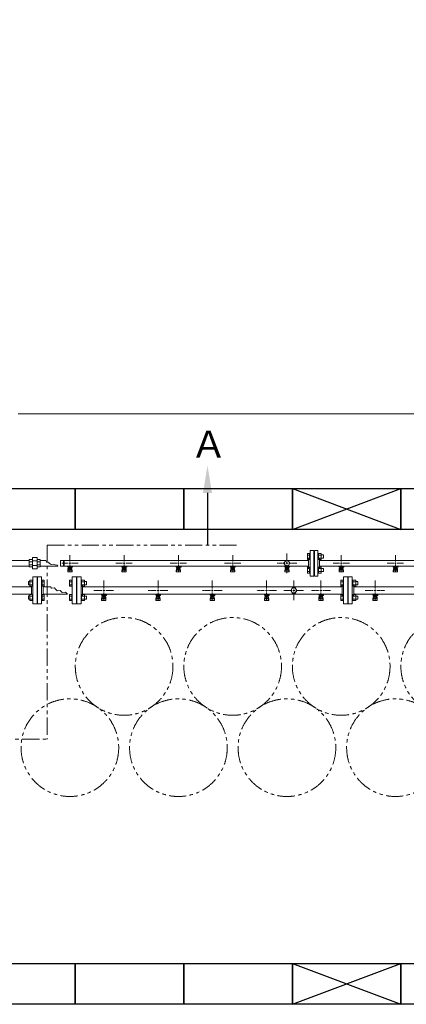
# Model space of a CAD drawing. Units: millimetres. Extents: x 3687 to 15756, y 3107 to 10075.
# Drawn here: x 6264 to 7689, y 6447 to 10075 of the extents above; entities that cross this region are included whole.
import ezdxf

# ---------------------------------------------------------------- set-up
doc = ezdxf.new("R2010")
doc.units = ezdxf.units.MM
for name, pattern in [('CENTER2', [1.125, 0.75, -0.125, 0.125, -0.125]), ('PHANTOM', [63.5, 31.75, -6.35, 6.35, -6.35, 6.35, -6.35]), ('実線', [0])]:
    doc.linetypes.add(name, pattern=pattern)
for name, color, linetype in [('0-2', 7, 'Continuous'), ('2', 7, 'Continuous'), ('CSLAYER17', 7, 'Continuous'), ('ガス管', 7, 'Continuous')]:
    doc.layers.add(name, color=color, linetype=linetype)
doc.layers.add('図面枠', color=7, linetype='Continuous', lineweight=50)
doc.styles.get("Standard").update_dxf_attribs({"font": 'simplex.shx', "bigfont": 'bigfont.shx'})
doc.styles.add('ｽﾀｲﾙ2', font='txt')

msp = doc.modelspace()

# ---------------------------------------------------------------- linework, layer by layer
at = {"color": 7, "linetype": '実線', "lineweight": 9, "ltscale": 0.001}
msp.add_line((6259, 8622.3), (11479, 8622.3), dxfattribs=at)
at = {"color": 1, "linetype": 'PHANTOM', "lineweight": 13, "ltscale": 2}
for p, q in [((6365.5, 8138.8), (6365.5, 7424.6)), ((6365.5, 8138.8), (7062.6, 8138.8)), ((5638, 7424.6), (6365.5, 7424.6))]:
    msp.add_line(p, q, dxfattribs=at)
at = {"color": 3, "lineweight": 9}
for p, q in [((6449, 8078.1), (6449, 8102.2)), ((6649, 8078.1), (6649, 8102.2)), ((6849, 8078.1), (6849, 8102.2)), ((7049, 8078.1), (7049, 8102.2)), ((7335, 8119.6), (7335, 8024.6)), ((7335, 8119.6), (7348, 8119.6)), ((7348, 8119.6), (7348, 8024.6)), ((7349, 8097.1), (7348, 8097.1)), ((7349, 8097.1), (7349, 8047.1)), ((7349, 8097.1), (7349, 8047.1)), ((7349, 8097.1), (7350, 8097.1)), ((7350, 8119.6), (7350, 8024.6)), ((7363, 8119.6), (7350, 8119.6)), ((7363, 8119.6), (7363, 8024.6)), ((7449, 8078.1), (7449, 8102.2)), ((7649, 8078.1), (7649, 8102.2)), ((6360.6, 8082.9), (6363.9, 8074.4)), ((6363.9, 8074.4), (6369.7, 8076.3)), ((6369.7, 8076.3), (6372.9, 8072.1)), ((6372.9, 8072.1), (6380.3, 8067.7)), ((6380.3, 8067.7), (6387.4, 8068.3)), ((6387.4, 8068.3), (6394.7, 8066.1)), ((6394.7, 8066.1), (6402.9, 8064.9)), ((6402.9, 8064.9), (6404.4, 8061.2)), ((6414, 8063.2), (6414, 8080.9)), ((7329, 8082.9), (6416, 8082.9)), ((7329, 8061.2), (6416, 8061.2)), ((6418.9, 8072.1), (6443, 8072.1)), ((6425.7, 8061.2), (6425.7, 8082.9)), ((6428, 8061.2), (6428, 8082.9)), ((6439.5, 8060.1), (6439.5, 8061.2)), ((6442, 8060.1), (6439.5, 8060.1)), ((6442, 8059.1), (6441, 8059.1)), ((6441, 8057.5), (6441, 8059.1)), ((6458.6, 8057.5), (6441, 8057.5)), ((6442, 8057.5), (6442, 8061.2)), ((6442.1, 8061.2), (6455.9, 8061.2)), ((6443.5, 8049.2), (6443.5, 8057.5)), ((6444.4, 8053.3), (6444.4, 8057.5)), ((6453.6, 8056.5), (6444.4, 8056.5)), ((6446.7, 8053.3), (6446.7, 8056.5)), ((6447, 8061.2), (6447, 8057.5)), ((6447, 8061.1), (6447.8, 8060.6)), ((6458.5, 8060.1), (6447, 8060.1)), ((6458.6, 8059.1), (6447, 8059.1)), ((6449, 8041.9), (6449, 8066.1)), ((6450.2, 8060.6), (6451.2, 8061.2)), ((6451.3, 8053.3), (6451.3, 8056.5)), ((6453.6, 8053.3), (6453.6, 8057.5)), ((6454.5, 8049.2), (6454.5, 8057.5)), ((6454.8, 8059.1), (6454.8, 8060.1)), ((6455, 8072.1), (6479.1, 8072.1)), ((6455, 8060.1), (6455, 8061.2)), ((6455, 8059.1), (6455, 8057.5)), ((6458.5, 8060.1), (6458.5, 8061.2)), ((6458.6, 8059.1), (6458.6, 8057.5)), ((6618.9, 8072.1), (6643, 8072.1)), ((6639.5, 8060.1), (6639.5, 8061.2)), ((6642, 8060.1), (6639.5, 8060.1)), ((6642, 8059.1), (6641, 8059.1)), ((6641, 8057.5), (6641, 8059.1)), ((6658.6, 8057.5), (6641, 8057.5)), ((6642, 8057.5), (6642, 8061.2)), ((6642.1, 8061.2), (6655.9, 8061.2)), ((6643.5, 8049.2), (6643.5, 8057.5)), ((6644.4, 8053.3), (6644.4, 8057.5)), ((6653.6, 8056.5), (6644.4, 8056.5)), ((6646.7, 8053.3), (6646.7, 8056.5)), ((6647, 8061.2), (6647, 8057.5)), ((6647, 8061.1), (6647.8, 8060.6)), ((6658.5, 8060.1), (6647, 8060.1)), ((6658.6, 8059.1), (6647, 8059.1)), ((6649, 8041.9), (6649, 8066.1)), ((6650.2, 8060.6), (6651.2, 8061.2)), ((6651.3, 8053.3), (6651.3, 8056.5)), ((6653.6, 8053.3), (6653.6, 8057.5)), ((6654.5, 8049.2), (6654.5, 8057.5)), ((6654.8, 8059.1), (6654.8, 8060.1)), ((6655, 8072.1), (6679.1, 8072.1)), ((6655, 8060.1), (6655, 8061.2)), ((6655, 8059.1), (6655, 8057.5)), ((6658.5, 8060.1), (6658.5, 8061.2)), ((6658.6, 8059.1), (6658.6, 8057.5)), ((6818.9, 8072.1), (6843, 8072.1)), ((6839.5, 8060.1), (6839.5, 8061.2)), ((6842, 8060.1), (6839.5, 8060.1)), ((6842, 8059.1), (6841, 8059.1)), ((6841, 8057.5), (6841, 8059.1)), ((6858.6, 8057.5), (6841, 8057.5)), ((6842, 8057.5), (6842, 8061.2)), ((6842.1, 8061.2), (6855.9, 8061.2)), ((6842.1, 8061.2), (6855.9, 8061.2)), ((6843.5, 8049.2), (6843.5, 8057.5)), ((6844.4, 8053.3), (6844.4, 8057.5)), ((6853.6, 8056.5), (6844.4, 8056.5)), ((6846.7, 8053.3), (6846.7, 8056.5)), ((6847, 8061.2), (6847, 8057.5)), ((6847, 8061.1), (6847.8, 8060.6)), ((6858.5, 8060.1), (6847, 8060.1)), ((6858.6, 8059.1), (6847, 8059.1)), ((6849, 8041.9), (6849, 8066.1)), ((6850.2, 8060.6), (6851.2, 8061.2)), ((6851.3, 8053.3), (6851.3, 8056.5)), ((6853.6, 8053.3), (6853.6, 8057.5)), ((6854.5, 8049.2), (6854.5, 8057.5)), ((6854.8, 8059.1), (6854.8, 8060.1)), ((6855, 8072.1), (6879.1, 8072.1)), ((6855, 8060.1), (6855, 8061.2)), ((6855, 8059.1), (6855, 8057.5)), ((6858.5, 8060.1), (6858.5, 8061.2)), ((6858.6, 8059.1), (6858.6, 8057.5)), ((7018.9, 8072.1), (7043, 8072.1)), ((7039.5, 8060.1), (7039.5, 8061.2)), ((7042, 8060.1), (7039.5, 8060.1)), ((7042, 8059.1), (7041, 8059.1)), ((7041, 8057.5), (7041, 8059.1)), ((7058.6, 8057.5), (7041, 8057.5)), ((7042, 8057.5), (7042, 8061.2)), ((7042.1, 8061.2), (7055.9, 8061.2)), ((7043.5, 8049.2), (7043.5, 8057.5)), ((7044.4, 8053.3), (7044.4, 8057.5)), ((7053.6, 8056.5), (7044.4, 8056.5)), ((7046.7, 8053.3), (7046.7, 8056.5)), ((7047, 8061.2), (7047, 8057.5)), ((7047, 8061.1), (7047.8, 8060.6)), ((7058.5, 8060.1), (7047, 8060.1)), ((7058.6, 8059.1), (7047, 8059.1)), ((7049, 8041.9), (7049, 8066.1)), ((7050.2, 8060.6), (7051.2, 8061.2)), ((7051.3, 8053.3), (7051.3, 8056.5)), ((7053.6, 8053.3), (7053.6, 8057.5)), ((7054.5, 8049.2), (7054.5, 8057.5)), ((7054.8, 8059.1), (7054.8, 8060.1)), ((7055, 8072.1), (7079.1, 8072.1)), ((7055, 8060.1), (7055, 8061.2)), ((7055, 8059.1), (7055, 8057.5)), ((7058.5, 8060.1), (7058.5, 8061.2)), ((7058.6, 8059.1), (7058.6, 8057.5)), ((7239.5, 8060.1), (7239.5, 8061.2)), ((7242, 8060.1), (7239.5, 8060.1)), ((7242, 8059.1), (7241, 8059.1)), ((7241, 8057.5), (7241, 8059.1)), ((7258.6, 8057.5), (7241, 8057.5)), ((7242, 8057.5), (7242, 8061.2)), ((7242.1, 8061.2), (7255.9, 8061.2)), ((7243.5, 8049.2), (7243.5, 8057.5)), ((7244.4, 8053.3), (7244.4, 8057.5)), ((7253.6, 8056.5), (7244.4, 8056.5)), ((7246.7, 8053.3), (7246.7, 8056.5)), ((7247, 8061.2), (7247, 8057.5)), ((7247, 8061.1), (7247.8, 8060.6)), ((7258.5, 8060.1), (7247, 8060.1)), ((7258.6, 8059.1), (7247, 8059.1)), ((7250.2, 8060.6), (7251.2, 8061.2)), ((7251.3, 8053.3), (7251.3, 8056.5)), ((7253.6, 8053.3), (7253.6, 8057.5)), ((7254.5, 8049.2), (7254.5, 8057.5)), ((7254.8, 8059.1), (7254.8, 8060.1)), ((7255, 8060.1), (7255, 8061.2)), ((7255, 8059.1), (7255, 8057.5)), ((7258.5, 8060.1), (7258.5, 8061.2)), ((7258.6, 8059.1), (7258.6, 8057.5)), ((7329, 8089.1), (7329, 8055.1)), ((7329, 8089.1), (7331, 8089.1)), ((7329, 8055.1), (7331, 8055.1)), ((7369, 8089.1), (7367, 8089.1)), ((7369, 8055.1), (7367, 8055.1)), ((7369, 8089.1), (7369, 8055.1)), ((8214, 8082.9), (7369, 8082.9)), ((8214, 8061.2), (7369, 8061.2)), ((7418.9, 8072.1), (7443, 8072.1)), ((7439.5, 8060.1), (7439.5, 8061.2)), ((7442, 8060.1), (7439.5, 8060.1)), ((7442, 8059.1), (7441, 8059.1)), ((7441, 8057.5), (7441, 8059.1)), ((7458.6, 8057.5), (7441, 8057.5)), ((7442, 8057.5), (7442, 8061.2)), ((7442.1, 8061.2), (7455.9, 8061.2)), ((7442.1, 8061.2), (7455.9, 8061.2)), ((7443.5, 8049.2), (7443.5, 8057.5)), ((7444.4, 8053.3), (7444.4, 8057.5)), ((7453.6, 8056.5), (7444.4, 8056.5)), ((7446.7, 8053.3), (7446.7, 8056.5)), ((7447, 8061.2), (7447, 8057.5)), ((7447, 8061.1), (7447.8, 8060.6)), ((7458.5, 8060.1), (7447, 8060.1)), ((7458.6, 8059.1), (7447, 8059.1)), ((7449, 8041.9), (7449, 8066.1)), ((7450.2, 8060.6), (7451.2, 8061.2)), ((7451.3, 8053.3), (7451.3, 8056.5)), ((7453.6, 8053.3), (7453.6, 8057.5)), ((7454.5, 8049.2), (7454.5, 8057.5)), ((7454.8, 8059.1), (7454.8, 8060.1)), ((7455, 8072.1), (7479.1, 8072.1)), ((7455, 8060.1), (7455, 8061.2)), ((7455, 8059.1), (7455, 8057.5)), ((7458.5, 8060.1), (7458.5, 8061.2)), ((7458.6, 8059.1), (7458.6, 8057.5)), ((7618.9, 8072.1), (7643, 8072.1)), ((7639.5, 8060.1), (7639.5, 8061.2)), ((7642, 8060.1), (7639.5, 8060.1)), ((7642, 8059.1), (7641, 8059.1)), ((7641, 8057.5), (7641, 8059.1)), ((7658.6, 8057.5), (7641, 8057.5)), ((7642, 8057.5), (7642, 8061.2)), ((7642.1, 8061.2), (7655.9, 8061.2)), ((7643.5, 8049.2), (7643.5, 8057.5)), ((7644.4, 8053.3), (7644.4, 8057.5)), ((7653.6, 8056.5), (7644.4, 8056.5)), ((7646.7, 8053.3), (7646.7, 8056.5)), ((7647, 8061.2), (7647, 8057.5)), ((7647, 8061.1), (7647.8, 8060.6)), ((7658.5, 8060.1), (7647, 8060.1)), ((7658.6, 8059.1), (7647, 8059.1)), ((7649, 8041.9), (7649, 8066.1)), ((7650.2, 8060.6), (7651.2, 8061.2)), ((7651.3, 8053.3), (7651.3, 8056.5)), ((7653.6, 8053.3), (7653.6, 8057.5)), ((7654.5, 8049.2), (7654.5, 8057.5)), ((7654.8, 8059.1), (7654.8, 8060.1)), ((7655, 8072.1), (7679.1, 8072.1)), ((7655, 8060.1), (7655, 8061.2)), ((7655, 8059.1), (7655, 8057.5)), ((7658.5, 8060.1), (7658.5, 8061.2)), ((7658.6, 8059.1), (7658.6, 8057.5)), ((6441, 8043.2), (6442, 8052.1)), ((6441, 8041.6), (6441, 8043.2)), ((6441.5, 8041), (6442.4, 8046.1)), ((6442, 8047.7), (6442, 8052)), ((6442.5, 8040.1), (6455.5, 8040.1)), ((6443.5, 8053.5), (6443.5, 8053.5)), ((6443.5, 8049.2), (6454.5, 8049.2)), ((6443.5, 8046.2), (6454.5, 8046.2)), ((6453.6, 8053.3), (6444.4, 8053.3)), ((6446.6, 8052.3), (6446.6, 8053.3)), ((6451.4, 8052.3), (6446.6, 8052.3)), ((6451.4, 8052.3), (6451.4, 8053.3)), ((6454.5, 8053.5), (6454.5, 8053.5)), ((6456.5, 8041), (6455.7, 8046.1)), ((6457, 8043.2), (6456, 8052.1)), ((6456, 8047.7), (6456, 8052)), ((6457, 8041.6), (6457, 8043.2)), ((6641, 8043.2), (6642, 8052.1)), ((6641, 8041.6), (6641, 8043.2)), ((6641.5, 8041), (6642.4, 8046.1)), ((6642, 8047.7), (6642, 8052)), ((6642.5, 8040.1), (6655.5, 8040.1)), ((6643.5, 8053.5), (6643.5, 8053.5)), ((6643.5, 8049.2), (6654.5, 8049.2)), ((6643.5, 8046.2), (6654.5, 8046.2)), ((6653.6, 8053.3), (6644.4, 8053.3)), ((6646.6, 8052.3), (6646.6, 8053.3)), ((6651.4, 8052.3), (6646.6, 8052.3)), ((6651.4, 8052.3), (6651.4, 8053.3)), ((6654.5, 8053.5), (6654.5, 8053.5)), ((6656.5, 8041), (6655.7, 8046.1)), ((6657, 8043.2), (6656, 8052.1)), ((6656, 8047.7), (6656, 8052)), ((6657, 8041.6), (6657, 8043.2)), ((6841, 8043.2), (6842, 8052.1)), ((6841, 8041.6), (6841, 8043.2)), ((6841.5, 8041), (6842.4, 8046.1)), ((6842, 8047.7), (6842, 8052)), ((6842.5, 8040.1), (6855.5, 8040.1)), ((6843.5, 8053.5), (6843.5, 8053.5)), ((6843.5, 8049.2), (6854.5, 8049.2)), ((6843.5, 8046.2), (6854.5, 8046.2)), ((6853.6, 8053.3), (6844.4, 8053.3)), ((6846.6, 8052.3), (6846.6, 8053.3)), ((6851.4, 8052.3), (6846.6, 8052.3)), ((6851.4, 8052.3), (6851.4, 8053.3)), ((6854.5, 8053.5), (6854.5, 8053.5)), ((6856.5, 8041), (6855.7, 8046.1)), ((6857, 8043.2), (6856, 8052.1)), ((6856, 8047.7), (6856, 8052)), ((6857, 8041.6), (6857, 8043.2)), ((7041, 8043.2), (7042, 8052.1)), ((7041, 8041.6), (7041, 8043.2)), ((7041.5, 8041), (7042.4, 8046.1)), ((7042, 8047.7), (7042, 8052)), ((7042.5, 8040.1), (7055.5, 8040.1)), ((7043.5, 8053.5), (7043.5, 8053.5)), ((7043.5, 8049.2), (7054.5, 8049.2)), ((7043.5, 8046.2), (7054.5, 8046.2)), ((7053.6, 8053.3), (7044.4, 8053.3)), ((7046.6, 8052.3), (7046.6, 8053.3)), ((7051.4, 8052.3), (7046.6, 8052.3)), ((7051.4, 8052.3), (7051.4, 8053.3)), ((7054.5, 8053.5), (7054.5, 8053.5)), ((7056.5, 8041), (7055.7, 8046.1)), ((7057, 8043.2), (7056, 8052.1)), ((7056, 8047.7), (7056, 8052)), ((7057, 8041.6), (7057, 8043.2)), ((7241, 8043.2), (7242, 8052.1)), ((7241, 8041.6), (7241, 8043.2)), ((7241.5, 8041), (7242.4, 8046.1)), ((7242, 8047.7), (7242, 8052)), ((7242.5, 8040.1), (7255.5, 8040.1)), ((7243.5, 8053.5), (7243.5, 8053.5)), ((7243.5, 8049.2), (7254.5, 8049.2)), ((7243.5, 8046.2), (7254.5, 8046.2)), ((7253.6, 8053.3), (7244.4, 8053.3)), ((7246.6, 8052.3), (7246.6, 8053.3)), ((7251.4, 8052.3), (7246.6, 8052.3)), ((7251.4, 8052.3), (7251.4, 8053.3)), ((7254.5, 8053.5), (7254.5, 8053.5)), ((7256.5, 8041), (7255.7, 8046.1)), ((7257, 8043.2), (7256, 8052.1)), ((7256, 8047.7), (7256, 8052)), ((7257, 8041.6), (7257, 8043.2)), ((7348, 8024.6), (7335, 8024.6)), ((7349, 8047.1), (7348, 8047.1)), ((7349, 8047.1), (7350, 8047.1)), ((7350, 8024.6), (7363, 8024.6)), ((7441, 8043.2), (7442, 8052.1)), ((7441, 8041.6), (7441, 8043.2)), ((7441.5, 8041), (7442.4, 8046.1)), ((7442, 8047.7), (7442, 8052)), ((7442.5, 8040.1), (7455.5, 8040.1)), ((7443.5, 8053.5), (7443.5, 8053.5)), ((7443.5, 8049.2), (7454.5, 8049.2)), ((7443.5, 8046.2), (7454.5, 8046.2)), ((7453.6, 8053.3), (7444.4, 8053.3)), ((7446.6, 8052.3), (7446.6, 8053.3)), ((7451.4, 8052.3), (7446.6, 8052.3)), ((7451.4, 8052.3), (7451.4, 8053.3)), ((7454.5, 8053.5), (7454.5, 8053.5)), ((7456.5, 8041), (7455.7, 8046.1)), ((7457, 8043.2), (7456, 8052.1)), ((7456, 8047.7), (7456, 8052)), ((7457, 8041.6), (7457, 8043.2)), ((7641, 8043.2), (7642, 8052.1)), ((7641, 8041.6), (7641, 8043.2)), ((7641.5, 8041), (7642.4, 8046.1)), ((7642, 8047.7), (7642, 8052)), ((7642.5, 8040.1), (7655.5, 8040.1)), ((7643.5, 8053.5), (7643.5, 8053.5)), ((7643.5, 8049.2), (7654.5, 8049.2)), ((7643.5, 8046.2), (7654.5, 8046.2)), ((7653.6, 8053.3), (7644.4, 8053.3)), ((7646.6, 8052.3), (7646.6, 8053.3)), ((7651.4, 8052.3), (7646.6, 8052.3)), ((7651.4, 8052.3), (7651.4, 8053.3)), ((7654.5, 8053.5), (7654.5, 8053.5)), ((7656.5, 8041), (7655.7, 8046.1)), ((7657, 8043.2), (7656, 8052.1)), ((7656, 8047.7), (7656, 8052)), ((7657, 8041.6), (7657, 8043.2))]:
    msp.add_line(p, q, dxfattribs=at)
at = {"color": 6, "linetype": 'Continuous', "lineweight": 9}
for p, q in [((7324.7, 8085.8), (7324.7, 8107.8)), ((7324.7, 8107.8), (7332.7, 8107.8)), ((7324.7, 8102.3), (7332.7, 8102.3)), ((7324.7, 8091.3), (7332.7, 8091.3)), ((7332.7, 8085.8), (7332.7, 8107.8)), ((7332.7, 8107.8), (7335, 8107.8)), ((7335, 8107.8), (7335, 8085.8)), ((7365.3, 8107.8), (7363, 8107.8)), ((7363, 8107.8), (7363, 8085.8)), ((7365.3, 8085.8), (7365.3, 8107.8)), ((7375.3, 8107.8), (7365.3, 8107.8)), ((7375.3, 8102.3), (7365.3, 8102.3)), ((7375.3, 8091.3), (7365.3, 8091.3)), ((7375.3, 8085.8), (7375.3, 8107.8)), ((7383.7, 8102.8), (7375.3, 8102.8)), ((7383.7, 8090.8), (7375.3, 8090.8)), ((7383.7, 8090.8), (7383.7, 8102.8)), ((7324.7, 8085.8), (7332.7, 8085.8)), ((7324.7, 8036.3), (7324.7, 8058.3)), ((7324.7, 8058.3), (7332.7, 8058.3)), ((7332.7, 8085.8), (7335, 8085.8)), ((7332.7, 8036.3), (7332.7, 8058.3)), ((7332.7, 8058.3), (7335, 8058.3)), ((7335, 8058.3), (7335, 8036.3)), ((7365.3, 8085.8), (7363, 8085.8)), ((7365.3, 8058.3), (7363, 8058.3)), ((7363, 8058.3), (7363, 8036.3)), ((7375.3, 8085.8), (7365.3, 8085.8)), ((7365.3, 8036.3), (7365.3, 8058.3)), ((7375.3, 8058.3), (7365.3, 8058.3)), ((7375.3, 8036.3), (7375.3, 8058.3)), ((7324.7, 8052.8), (7332.7, 8052.8)), ((7324.7, 8041.8), (7332.7, 8041.8)), ((7324.7, 8036.3), (7332.7, 8036.3)), ((7332.7, 8036.3), (7335, 8036.3)), ((7365.3, 8036.3), (7363, 8036.3)), ((7375.3, 8052.8), (7365.3, 8052.8)), ((7375.3, 8041.8), (7365.3, 8041.8)), ((7375.3, 8036.3), (7365.3, 8036.3)), ((7383.7, 8053.3), (7375.3, 8053.3)), ((7383.7, 8041.3), (7375.3, 8041.3)), ((7383.7, 8041.3), (7383.7, 8053.3)), ((6447.7, 7987.6), (6447.7, 8009.5)), ((6447.7, 8009.5), (6455.7, 8009.5)), ((6447.7, 8004.1), (6455.7, 8004.1)), ((6447.7, 7993.1), (6455.7, 7993.1)), ((6447.7, 7987.6), (6455.7, 7987.6)), ((6455.7, 7987.6), (6455.7, 8009.6)), ((6455.7, 8009.6), (6458, 8009.6)), ((6455.7, 7987.6), (6458, 7987.6)), ((6458, 8009.6), (6458, 7987.6)), ((6492.3, 8009.6), (6490, 8009.6)), ((6490, 8009.6), (6490, 7987.6)), ((6492.3, 7987.6), (6490, 7987.6)), ((6492.3, 7987.6), (6492.3, 8009.6)), ((6502.3, 8009.5), (6492.3, 8009.5)), ((6502.3, 8004.1), (6492.3, 8004.1)), ((6502.3, 7993.1), (6492.3, 7993.1)), ((6502.3, 7987.6), (6492.3, 7987.6)), ((6502.3, 7987.6), (6502.3, 8009.6)), ((6510.7, 8004.6), (6502.3, 8004.6)), ((6510.7, 7992.6), (6502.3, 7992.6)), ((6510.7, 7992.6), (6510.7, 8004.6)), ((7447.7, 7987.6), (7447.7, 8009.5)), ((7447.7, 8009.5), (7455.7, 8009.5)), ((7447.7, 8004.1), (7455.7, 8004.1)), ((7447.7, 7993.1), (7455.7, 7993.1)), ((7447.7, 7987.6), (7455.7, 7987.6)), ((7455.7, 7987.6), (7455.7, 8009.6)), ((7455.7, 8009.6), (7458, 8009.6)), ((7455.7, 7987.6), (7458, 7987.6)), ((7458, 8009.6), (7458, 7987.6)), ((7492.3, 8009.6), (7490, 8009.6)), ((7490, 8009.6), (7490, 7987.6)), ((7492.3, 7987.6), (7490, 7987.6)), ((7492.3, 7987.6), (7492.3, 8009.6)), ((7502.3, 8009.5), (7492.3, 8009.5)), ((7502.3, 8004.1), (7492.3, 8004.1)), ((7502.3, 7993.1), (7492.3, 7993.1)), ((7502.3, 7987.6), (7492.3, 7987.6)), ((7502.3, 7987.6), (7502.3, 8009.6)), ((7510.7, 8004.6), (7502.3, 8004.6)), ((7510.7, 7992.6), (7502.3, 7992.6)), ((7510.7, 7992.6), (7510.7, 8004.6)), ((6447.7, 7934.6), (6447.7, 7956.5)), ((6447.7, 7956.5), (6455.7, 7956.5)), ((6447.7, 7951), (6455.7, 7951)), ((6455.7, 7934.5), (6455.7, 7956.5)), ((6455.7, 7956.5), (6458, 7956.5)), ((6458, 7956.5), (6458, 7934.5)), ((6492.3, 7956.5), (6490, 7956.5)), ((6490, 7956.5), (6490, 7934.5)), ((6492.3, 7934.5), (6492.3, 7956.5)), ((6502.3, 7956.5), (6492.3, 7956.5)), ((6502.3, 7951), (6492.3, 7951)), ((6502.3, 7934.5), (6502.3, 7956.5)), ((6510.7, 7951.5), (6502.3, 7951.5)), ((6510.7, 7939.5), (6510.7, 7951.5)), ((7447.7, 7934.6), (7447.7, 7956.5)), ((7447.7, 7956.5), (7455.7, 7956.5)), ((7447.7, 7951), (7455.7, 7951)), ((7455.7, 7934.5), (7455.7, 7956.5)), ((7455.7, 7956.5), (7458, 7956.5)), ((7458, 7956.5), (7458, 7934.5)), ((7492.3, 7956.5), (7490, 7956.5)), ((7490, 7956.5), (7490, 7934.5)), ((7492.3, 7934.5), (7492.3, 7956.5)), ((7502.3, 7956.5), (7492.3, 7956.5)), ((7502.3, 7951), (7492.3, 7951)), ((7502.3, 7934.5), (7502.3, 7956.5)), ((7510.7, 7951.5), (7502.3, 7951.5)), ((7510.7, 7939.5), (7510.7, 7951.5)), ((6447.7, 7940.1), (6455.7, 7940.1)), ((6447.7, 7934.6), (6455.7, 7934.6)), ((6455.7, 7934.5), (6458, 7934.5)), ((6492.3, 7934.5), (6490, 7934.5)), ((6502.3, 7940.1), (6492.3, 7940.1)), ((6502.3, 7934.6), (6492.3, 7934.6)), ((6510.7, 7939.5), (6502.3, 7939.5)), ((7447.7, 7940.1), (7455.7, 7940.1)), ((7447.7, 7934.6), (7455.7, 7934.6)), ((7455.7, 7934.5), (7458, 7934.5)), ((7492.3, 7934.5), (7490, 7934.5)), ((7502.3, 7940.1), (7492.3, 7940.1)), ((7502.3, 7934.6), (7492.3, 7934.6)), ((7510.7, 7939.5), (7502.3, 7939.5))]:
    msp.add_line(p, q, dxfattribs=at)
at = {"color": 3, "linetype": 'Continuous', "lineweight": 9}
for p, q in [((6446, 8072.1), (6452, 8072.1)), ((6449, 8069.1), (6449, 8075.1)), ((6646, 8072.1), (6652, 8072.1)), ((6649, 8069.1), (6649, 8075.1)), ((6846, 8072.1), (6852, 8072.1)), ((6849, 8069.1), (6849, 8075.1)), ((7046, 8072.1), (7052, 8072.1)), ((7049, 8069.1), (7049, 8075.1)), ((7446, 8072.1), (7452, 8072.1)), ((7449, 8069.1), (7449, 8075.1)), ((7646, 8072.1), (7652, 8072.1)), ((7649, 8069.1), (7649, 8075.1))]:
    msp.add_line(p, q, dxfattribs=at)
at = {"color": 6, "lineweight": 9}
for p, q in [((5987.4, 7985.7), (6307, 7985.7)), ((6351, 7985.7), (6377.1, 7985.7)), ((6377.1, 7985.7), (6381, 7979.9)), ((5987.4, 7958.5), (6307, 7958.5)), ((6351, 7958.5), (6439.7, 7958.5)), ((6381, 7979.9), (6392.5, 7981.6)), ((6392.5, 7981.6), (6396, 7977.2)), ((6396, 7977.2), (6402.1, 7970.5)), ((6402.1, 7970.5), (6412.6, 7971.6)), ((6412.6, 7971.6), (6420.9, 7964)), ((6420.9, 7964), (6432.9, 7965.5)), ((6432.9, 7965.5), (6439.7, 7958.5))]:
    msp.add_line(p, q, dxfattribs=at)
at = {"color": 6, "linetype": '実線', "lineweight": 9}
msp.add_line((6351, 7957.1), (6351, 7987.1), dxfattribs=at)
at = {"color": 4, "linetype": 'PHANTOM', "lineweight": 9, "ltscale": 2}
for centre in [(6649, 7692.1), (7049, 7692.1), (7449, 7692.1), (7849, 7692.1), (6449, 7392.7), (6849, 7392.7), (7249, 7392.7), (7649, 7392.7)]:
    msp.add_circle(centre, 180, dxfattribs=at)
at = {"color": 3, "lineweight": 9}
for centre, radius, start, end in [((7331, 8093.1), 4, 270, 0), ((7367, 8093.1), 4, 180, 270), ((6416, 8080.9), 2, 90, 180), ((6416, 8063.2), 2, 180, 270), ((6449, 8072.1), 11.5, 264.0706, 275.9294), ((6649, 8072.1), 11.5, 264.0706, 275.9294), ((6849, 8072.1), 11.5, 264.0706, 275.9294), ((7049, 8072.1), 11.5, 264.0706, 275.9294), ((7249, 8072.1), 11.5, 264.0706, 275.9294), ((7331, 8051.1), 4, 0, 90), ((7367, 8051.1), 4, 90, 180), ((7449, 8072.1), 11.5, 264.0706, 275.9294), ((7649, 8072.1), 11.5, 264.0706, 275.9294), ((6442.5, 8041.6), 1.5, 180, 270), ((6443.5, 8052), 1.5, 90, 180), ((6443.5, 8047.7), 1.5, 180, 270), ((6454.5, 8052), 1.5, 0, 90), ((6454.5, 8047.7), 1.5, 270, 0), ((6455.5, 8041.6), 1.5, 270, 0), ((6642.5, 8041.6), 1.5, 180, 270), ((6643.5, 8052), 1.5, 90, 180), ((6643.5, 8047.7), 1.5, 180, 270), ((6654.5, 8052), 1.5, 0, 90), ((6654.5, 8047.7), 1.5, 270, 0), ((6655.5, 8041.6), 1.5, 270, 0), ((6842.5, 8041.6), 1.5, 180, 270), ((6843.5, 8052), 1.5, 90, 180), ((6843.5, 8047.7), 1.5, 180, 270), ((6854.5, 8052), 1.5, 0, 90), ((6854.5, 8047.7), 1.5, 270, 0), ((6855.5, 8041.6), 1.5, 270, 0), ((7042.5, 8041.6), 1.5, 180, 270), ((7043.5, 8052), 1.5, 90, 180), ((7043.5, 8047.7), 1.5, 180, 270), ((7054.5, 8052), 1.5, 0, 90), ((7054.5, 8047.7), 1.5, 270, 0), ((7055.5, 8041.6), 1.5, 270, 0), ((7242.5, 8041.6), 1.5, 180, 270), ((7243.5, 8052), 1.5, 90, 180), ((7243.5, 8047.7), 1.5, 180, 270), ((7254.5, 8052), 1.5, 0, 90), ((7254.5, 8047.7), 1.5, 270, 0), ((7255.5, 8041.6), 1.5, 270, 0), ((7442.5, 8041.6), 1.5, 180, 270), ((7443.5, 8052), 1.5, 90, 180), ((7443.5, 8047.7), 1.5, 180, 270), ((7454.5, 8052), 1.5, 0, 90), ((7454.5, 8047.7), 1.5, 270, 0), ((7455.5, 8041.6), 1.5, 270, 0), ((7642.5, 8041.6), 1.5, 180, 270), ((7643.5, 8052), 1.5, 90, 180), ((7643.5, 8047.7), 1.5, 180, 270), ((7654.5, 8052), 1.5, 0, 90), ((7654.5, 8047.7), 1.5, 270, 0), ((7655.5, 8041.6), 1.5, 270, 0)]:
    msp.add_arc(centre, radius, start, end, dxfattribs=at)
at = {"layer": '0-2', "color": 6, "linetype": 'Continuous', "lineweight": 9}
for p, q in [((6567, 7956.1), (6566, 7956.1)), ((6566, 7954.5), (6566, 7956.1)), ((6580.5, 7954.5), (6566, 7954.5)), ((6566, 7938.2), (6567, 7947.1)), ((6567, 7954.5), (6567, 7958.5)), ((6567, 7942.7), (6567, 7947)), ((6568.5, 7944.2), (6568.5, 7954.5)), ((6568.5, 7948.5), (6568.5, 7948.5)), ((6569.4, 7950.3), (6569.4, 7954.5)), ((6578.6, 7953.5), (6569.4, 7953.5)), ((6578.6, 7950.3), (6569.4, 7950.3)), ((6571.6, 7949.3), (6571.6, 7950.3)), ((6576.4, 7949.3), (6571.6, 7949.3)), ((6571.7, 7950.3), (6571.7, 7953.5)), ((6572.5, 7954.5), (6572.5, 7958.5)), ((6572.5, 7957.1), (6580.5, 7957.1)), ((6580.5, 7956.1), (6572.5, 7956.1)), ((6576.3, 7950.3), (6576.3, 7953.5)), ((6576.4, 7949.3), (6576.4, 7950.3)), ((6578.6, 7950.3), (6578.6, 7954.5)), ((6579.5, 7944.2), (6579.5, 7954.5)), ((6579.5, 7948.5), (6579.5, 7948.5)), ((6579.8, 7956.1), (6579.8, 7957.1)), ((6580, 7957.1), (6580, 7958.5)), ((6580.5, 7953.5), (6580.5, 7957.1)), ((6580.5, 7953.5), (6583.5, 7953.5)), ((6582, 7938.2), (6581, 7947.1)), ((6581, 7942.7), (6581, 7947)), ((6583.1, 7958.5), (6583.5, 7958.1)), ((6583.5, 7953.5), (6583.5, 7958.1)), ((6767, 7956.1), (6766, 7956.1)), ((6766, 7954.5), (6766, 7956.1)), ((6780.5, 7954.5), (6766, 7954.5)), ((6766, 7938.2), (6767, 7947.1)), ((6767, 7954.5), (6767, 7958.5)), ((6767, 7942.7), (6767, 7947)), ((6768.5, 7944.2), (6768.5, 7954.5)), ((6768.5, 7948.5), (6768.5, 7948.5)), ((6769.4, 7950.3), (6769.4, 7954.5)), ((6778.6, 7953.5), (6769.4, 7953.5)), ((6778.6, 7950.3), (6769.4, 7950.3)), ((6771.6, 7949.3), (6771.6, 7950.3)), ((6776.4, 7949.3), (6771.6, 7949.3)), ((6771.7, 7950.3), (6771.7, 7953.5)), ((6772.5, 7954.5), (6772.5, 7958.5)), ((6772.5, 7957.1), (6780.5, 7957.1)), ((6780.5, 7956.1), (6772.5, 7956.1)), ((6776.3, 7950.3), (6776.3, 7953.5)), ((6776.4, 7949.3), (6776.4, 7950.3)), ((6778.6, 7950.3), (6778.6, 7954.5)), ((6779.5, 7944.2), (6779.5, 7954.5)), ((6779.5, 7948.5), (6779.5, 7948.5)), ((6779.8, 7956.1), (6779.8, 7957.1)), ((6780, 7957.1), (6780, 7958.5)), ((6780.5, 7953.5), (6780.5, 7957.1)), ((6780.5, 7953.5), (6783.5, 7953.5)), ((6782, 7938.2), (6781, 7947.1)), ((6781, 7942.7), (6781, 7947)), ((6783.1, 7958.5), (6783.5, 7958.1)), ((6783.5, 7953.5), (6783.5, 7958.1)), ((6967, 7956.1), (6966, 7956.1)), ((6966, 7954.5), (6966, 7956.1)), ((6980.5, 7954.5), (6966, 7954.5)), ((6966, 7938.2), (6967, 7947.1)), ((6967, 7954.5), (6967, 7958.5)), ((6967, 7942.7), (6967, 7947)), ((6968.5, 7944.2), (6968.5, 7954.5)), ((6968.5, 7948.5), (6968.5, 7948.5)), ((6969.4, 7950.3), (6969.4, 7954.5)), ((6978.6, 7953.5), (6969.4, 7953.5)), ((6978.6, 7950.3), (6969.4, 7950.3)), ((6971.6, 7949.3), (6971.6, 7950.3)), ((6976.4, 7949.3), (6971.6, 7949.3)), ((6971.7, 7950.3), (6971.7, 7953.5)), ((6972.5, 7954.5), (6972.5, 7958.5)), ((6972.5, 7957.1), (6980.5, 7957.1)), ((6980.5, 7956.1), (6972.5, 7956.1)), ((6976.3, 7950.3), (6976.3, 7953.5)), ((6976.4, 7949.3), (6976.4, 7950.3)), ((6978.6, 7950.3), (6978.6, 7954.5)), ((6979.5, 7944.2), (6979.5, 7954.5)), ((6979.5, 7948.5), (6979.5, 7948.5)), ((6979.8, 7956.1), (6979.8, 7957.1)), ((6980, 7957.1), (6980, 7958.5)), ((6980.5, 7953.5), (6980.5, 7957.1)), ((6980.5, 7953.5), (6983.5, 7953.5)), ((6982, 7938.2), (6981, 7947.1)), ((6981, 7942.7), (6981, 7947)), ((6983.1, 7958.5), (6983.5, 7958.1)), ((6983.5, 7953.5), (6983.5, 7958.1)), ((7167, 7956.1), (7166, 7956.1)), ((7166, 7954.5), (7166, 7956.1)), ((7180.5, 7954.5), (7166, 7954.5)), ((7166, 7938.2), (7167, 7947.1)), ((7167, 7954.5), (7167, 7958.5)), ((7167, 7942.7), (7167, 7947)), ((7168.5, 7944.2), (7168.5, 7954.5)), ((7168.5, 7948.5), (7168.5, 7948.5)), ((7169.4, 7950.3), (7169.4, 7954.5)), ((7178.6, 7953.5), (7169.4, 7953.5)), ((7178.6, 7950.3), (7169.4, 7950.3)), ((7171.6, 7949.3), (7171.6, 7950.3)), ((7176.4, 7949.3), (7171.6, 7949.3)), ((7171.7, 7950.3), (7171.7, 7953.5)), ((7172.5, 7954.5), (7172.5, 7958.5)), ((7172.5, 7957.1), (7180.5, 7957.1)), ((7180.5, 7956.1), (7172.5, 7956.1)), ((7176.3, 7950.3), (7176.3, 7953.5)), ((7176.4, 7949.3), (7176.4, 7950.3)), ((7178.6, 7950.3), (7178.6, 7954.5)), ((7179.5, 7944.2), (7179.5, 7954.5)), ((7179.5, 7948.5), (7179.5, 7948.5)), ((7179.8, 7956.1), (7179.8, 7957.1)), ((7180, 7957.1), (7180, 7958.5)), ((7180.5, 7953.5), (7180.5, 7957.1)), ((7180.5, 7953.5), (7183.5, 7953.5)), ((7182, 7938.2), (7181, 7947.1)), ((7181, 7942.7), (7181, 7947)), ((7183.1, 7958.5), (7183.5, 7958.1)), ((7183.5, 7953.5), (7183.5, 7958.1)), ((7367, 7956.1), (7366, 7956.1)), ((7366, 7954.5), (7366, 7956.1)), ((7380.5, 7954.5), (7366, 7954.5)), ((7366, 7938.2), (7367, 7947.1)), ((7367, 7954.5), (7367, 7958.5)), ((7367, 7942.7), (7367, 7947)), ((7368.5, 7944.2), (7368.5, 7954.5)), ((7368.5, 7948.5), (7368.5, 7948.5)), ((7369.4, 7950.3), (7369.4, 7954.5)), ((7378.6, 7953.5), (7369.4, 7953.5)), ((7378.6, 7950.3), (7369.4, 7950.3)), ((7371.6, 7949.3), (7371.6, 7950.3)), ((7376.4, 7949.3), (7371.6, 7949.3)), ((7371.7, 7950.3), (7371.7, 7953.5)), ((7372.5, 7954.5), (7372.5, 7958.5)), ((7372.5, 7957.1), (7380.5, 7957.1)), ((7380.5, 7956.1), (7372.5, 7956.1)), ((7376.3, 7950.3), (7376.3, 7953.5)), ((7376.4, 7949.3), (7376.4, 7950.3)), ((7378.6, 7950.3), (7378.6, 7954.5)), ((7379.5, 7944.2), (7379.5, 7954.5)), ((7379.5, 7948.5), (7379.5, 7948.5)), ((7379.8, 7956.1), (7379.8, 7957.1)), ((7380, 7957.1), (7380, 7958.5)), ((7380.5, 7953.5), (7380.5, 7957.1)), ((7380.5, 7953.5), (7383.5, 7953.5)), ((7382, 7938.2), (7381, 7947.1)), ((7381, 7942.7), (7381, 7947)), ((7383.1, 7958.5), (7383.5, 7958.1)), ((7383.5, 7953.5), (7383.5, 7958.1)), ((7567, 7956.1), (7566, 7956.1)), ((7566, 7954.5), (7566, 7956.1)), ((7580.5, 7954.5), (7566, 7954.5)), ((7566, 7938.2), (7567, 7947.1)), ((7567, 7954.5), (7567, 7958.5)), ((7567, 7942.7), (7567, 7947)), ((7568.5, 7944.2), (7568.5, 7954.5)), ((7568.5, 7948.5), (7568.5, 7948.5)), ((7569.4, 7950.3), (7569.4, 7954.5)), ((7578.6, 7953.5), (7569.4, 7953.5)), ((7578.6, 7950.3), (7569.4, 7950.3)), ((7571.6, 7949.3), (7571.6, 7950.3)), ((7576.4, 7949.3), (7571.6, 7949.3)), ((7571.7, 7950.3), (7571.7, 7953.5)), ((7572.5, 7954.5), (7572.5, 7958.5)), ((7572.5, 7957.1), (7580.5, 7957.1)), ((7580.5, 7956.1), (7572.5, 7956.1)), ((7576.3, 7950.3), (7576.3, 7953.5)), ((7576.4, 7949.3), (7576.4, 7950.3)), ((7578.6, 7950.3), (7578.6, 7954.5)), ((7579.5, 7944.2), (7579.5, 7954.5)), ((7579.5, 7948.5), (7579.5, 7948.5)), ((7579.8, 7956.1), (7579.8, 7957.1)), ((7580, 7957.1), (7580, 7958.5)), ((7580.5, 7953.5), (7580.5, 7957.1)), ((7580.5, 7953.5), (7583.5, 7953.5)), ((7582, 7938.2), (7581, 7947.1)), ((7581, 7942.7), (7581, 7947)), ((7583.1, 7958.5), (7583.5, 7958.1)), ((7583.5, 7953.5), (7583.5, 7958.1)), ((6566, 7936.6), (6566, 7938.2)), ((6566.5, 7936), (6567.4, 7941.1)), ((6567.5, 7935.1), (6580.5, 7935.1)), ((6568.5, 7944.2), (6579.5, 7944.2)), ((6568.5, 7941.2), (6579.5, 7941.2)), ((6581.5, 7936), (6580.7, 7941.1)), ((6582, 7936.6), (6582, 7938.2)), ((6766, 7936.6), (6766, 7938.2)), ((6766.5, 7936), (6767.4, 7941.1)), ((6767.5, 7935.1), (6780.5, 7935.1)), ((6768.5, 7944.2), (6779.5, 7944.2)), ((6768.5, 7941.2), (6779.5, 7941.2)), ((6781.5, 7936), (6780.7, 7941.1)), ((6782, 7936.6), (6782, 7938.2)), ((6966, 7936.6), (6966, 7938.2)), ((6966.5, 7936), (6967.4, 7941.1)), ((6967.5, 7935.1), (6980.5, 7935.1)), ((6968.5, 7944.2), (6979.5, 7944.2)), ((6968.5, 7941.2), (6979.5, 7941.2)), ((6981.5, 7936), (6980.7, 7941.1)), ((6982, 7936.6), (6982, 7938.2)), ((7166, 7936.6), (7166, 7938.2)), ((7166.5, 7936), (7167.4, 7941.1)), ((7167.5, 7935.1), (7180.5, 7935.1)), ((7168.5, 7944.2), (7179.5, 7944.2)), ((7168.5, 7941.2), (7179.5, 7941.2)), ((7181.5, 7936), (7180.7, 7941.1)), ((7182, 7936.6), (7182, 7938.2)), ((7366, 7936.6), (7366, 7938.2)), ((7366.5, 7936), (7367.4, 7941.1)), ((7367.5, 7935.1), (7380.5, 7935.1)), ((7368.5, 7944.2), (7379.5, 7944.2)), ((7368.5, 7941.2), (7379.5, 7941.2)), ((7381.5, 7936), (7380.7, 7941.1)), ((7382, 7936.6), (7382, 7938.2)), ((7566, 7936.6), (7566, 7938.2)), ((7566.5, 7936), (7567.4, 7941.1)), ((7567.5, 7935.1), (7580.5, 7935.1)), ((7568.5, 7944.2), (7579.5, 7944.2)), ((7568.5, 7941.2), (7579.5, 7941.2)), ((7581.5, 7936), (7580.7, 7941.1)), ((7582, 7936.6), (7582, 7938.2))]:
    msp.add_line(p, q, dxfattribs=at)
for centre, start, end in [((6568.5, 7947), 90, 180), ((6579.5, 7947), 0, 90), ((6768.5, 7947), 90, 180), ((6779.5, 7947), 0, 90), ((6968.5, 7947), 90, 180), ((6979.5, 7947), 0, 90), ((7168.5, 7947), 90, 180), ((7179.5, 7947), 0, 90), ((7368.5, 7947), 90, 180), ((7379.5, 7947), 0, 90), ((7568.5, 7947), 90, 180), ((7579.5, 7947), 0, 90), ((6567.5, 7936.6), 180, 270), ((6568.5, 7942.7), 180, 270), ((6579.5, 7942.7), 270, 0), ((6580.5, 7936.6), 270, 0), ((6767.5, 7936.6), 180, 270), ((6768.5, 7942.7), 180, 270), ((6779.5, 7942.7), 270, 0), ((6780.5, 7936.6), 270, 0), ((6967.5, 7936.6), 180, 270), ((6968.5, 7942.7), 180, 270), ((6979.5, 7942.7), 270, 0), ((6980.5, 7936.6), 270, 0), ((7167.5, 7936.6), 180, 270), ((7168.5, 7942.7), 180, 270), ((7179.5, 7942.7), 270, 0), ((7180.5, 7936.6), 270, 0), ((7367.5, 7936.6), 180, 270), ((7368.5, 7942.7), 180, 270), ((7379.5, 7942.7), 270, 0), ((7380.5, 7936.6), 270, 0), ((7567.5, 7936.6), 180, 270), ((7568.5, 7942.7), 180, 270), ((7579.5, 7942.7), 270, 0), ((7580.5, 7936.6), 270, 0)]:
    msp.add_arc(centre, 1.5, start, end, dxfattribs=at)
at = {"layer": 'CSLAYER17', "color": 6, "linetype": 'Continuous', "lineweight": 9}
for p, q in [((6301.4, 8004.6), (6296.6, 8004.6)), ((6296.6, 8004.6), (6296.6, 7992.6)), ((6301.4, 7992.6), (6296.6, 7992.6)), ((6301.4, 8009.6), (6301.4, 7987.6)), ((6301.4, 8009.6), (6311.4, 8009.6)), ((6301.4, 8004.1), (6311.4, 8004.1)), ((6301.4, 7993.1), (6311.4, 7993.1)), ((6301.4, 7987.6), (6311.4, 7987.6)), ((6311.4, 8009.6), (6311.4, 7987.6)), ((6313, 8009.6), (6311.4, 8009.6)), ((6313, 7987.6), (6311.4, 7987.6)), ((6346.6, 8009.6), (6345, 8009.6)), ((6345, 7987.6), (6345, 8009.6)), ((6346.6, 7987.6), (6345, 7987.6)), ((6346.6, 8009.6), (6346.6, 7987.6)), ((6346.6, 8009.6), (6354.6, 8009.6)), ((6346.6, 8004.1), (6354.6, 8004.1)), ((6346.6, 7993.1), (6354.6, 7993.1)), ((6346.6, 7987.6), (6354.6, 7987.6)), ((6354.6, 8009.6), (6354.6, 7987.6)), ((6301.4, 7951.6), (6296.6, 7951.6)), ((6296.6, 7951.6), (6296.6, 7939.6)), ((6301.4, 7934.6), (6301.4, 7956.5)), ((6301.4, 7956.5), (6311.4, 7956.5)), ((6301.4, 7951), (6311.4, 7951)), ((6311.4, 7934.6), (6311.4, 7956.6)), ((6313, 7956.6), (6311.4, 7956.6)), ((6313, 7956.6), (6313, 7934.6)), ((6346.6, 7956.6), (6345, 7956.6)), ((6346.6, 7934.6), (6346.6, 7956.6)), ((6346.6, 7956.5), (6354.6, 7956.5)), ((6346.6, 7951), (6354.6, 7951)), ((6354.6, 7934.6), (6354.6, 7956.5)), ((6301.4, 7939.6), (6296.6, 7939.6)), ((6301.4, 7940.1), (6311.4, 7940.1)), ((6301.4, 7934.6), (6311.4, 7934.6)), ((6313, 7934.6), (6311.4, 7934.6)), ((6346.6, 7934.6), (6345, 7934.6)), ((6346.6, 7940.1), (6354.6, 7940.1)), ((6346.6, 7934.6), (6354.6, 7934.6))]:
    msp.add_line(p, q, dxfattribs=at)
at = {"layer": 'ガス管', "color": 3, "linetype": '実線', "lineweight": 9, "ltscale": 0.001}
for p, q in [((6311, 8093.1), (6311, 8051.1)), ((6328, 8093.1), (6311, 8093.1)), ((6328, 8093.1), (6328, 8051.1)), ((5976.3, 8082.9), (6299, 8082.9)), ((5976.3, 8061.2), (6299, 8061.2)), ((6299, 8085.6), (6299, 8058.6)), ((6299, 8085.6), (6311, 8085.6)), ((6299, 8077.6), (6311, 8077.6)), ((6299, 8066.5), (6311, 8066.5)), ((6299, 8058.6), (6311, 8058.6)), ((6328, 8080.8), (6311, 8080.8)), ((6328, 8063.4), (6311, 8063.4)), ((6328, 8085.6), (6340, 8085.6)), ((6328, 8077.6), (6340, 8077.6)), ((6328, 8066.5), (6340, 8066.5)), ((6328, 8058.6), (6340, 8058.6)), ((6340, 8085.6), (6340, 8058.6)), ((6340, 8082.9), (6360.6, 8082.9)), ((6340, 8061.2), (6404.4, 8061.2)), ((6328, 8051.1), (6311, 8051.1))]:
    msp.add_line(p, q, dxfattribs=at)
at = {"layer": 'ガス管', "color": 6, "linetype": 'CENTER2', "lineweight": 9}
for p, q in [((7249, 8079.3), (7249, 8108.2)), ((7212.9, 8072.1), (7241.8, 8072.1)), ((7249, 8035.9), (7249, 8064.8)), ((7256.2, 8072.1), (7285.2, 8072.1)), ((6574, 7979.3), (6574, 8008.2)), ((6774, 7979.3), (6774, 8008.2)), ((6974, 7979.3), (6974, 8008.2)), ((7174, 7979.3), (7174, 8008.2)), ((7374, 7979.3), (7374, 8008.2)), ((7574, 7979.3), (7574, 8008.2)), ((6537.9, 7972.1), (6566.8, 7972.1)), ((6574, 7935.9), (6574, 7964.8)), ((6581.2, 7972.1), (6610.2, 7972.1)), ((6737.9, 7972.1), (6766.8, 7972.1)), ((6774, 7935.9), (6774, 7964.8)), ((6781.2, 7972.1), (6810.2, 7972.1)), ((6937.9, 7972.1), (6966.8, 7972.1)), ((6974, 7935.9), (6974, 7964.8)), ((6981.2, 7972.1), (7010.2, 7972.1)), ((7137.9, 7972.1), (7166.8, 7972.1)), ((7174, 7935.9), (7174, 7964.8)), ((7181.2, 7972.1), (7210.2, 7972.1)), ((7337.9, 7972.1), (7366.8, 7972.1)), ((7374, 7935.9), (7374, 7964.8)), ((7381.2, 7972.1), (7410.2, 7972.1)), ((7537.9, 7972.1), (7566.8, 7972.1)), ((7574, 7935.9), (7574, 7964.8)), ((7581.2, 7972.1), (7610.2, 7972.1))]:
    msp.add_line(p, q, dxfattribs=at)
at = {"layer": 'ガス管', "color": 6, "linetype": '実線', "lineweight": 9, "ltscale": 0.001}
for p, q in [((7243.5, 8081.6), (7238, 8072.1)), ((7238, 8072.1), (7243.5, 8062.6)), ((7254.5, 8081.6), (7243.5, 8081.6)), ((7243.5, 8062.6), (7254.5, 8062.6)), ((7260, 8072.1), (7254.5, 8081.6)), ((7254.5, 8062.6), (7260, 8072.1)), ((6313, 8022.1), (6313, 7922.1)), ((6313, 8022.1), (6328, 8022.1)), ((6328, 8022.1), (6328, 7922.1)), ((6330, 8022.1), (6330, 7922.1)), ((6345, 8022.1), (6330, 8022.1)), ((6345, 8022.1), (6345, 7922.1)), ((6458, 8022.1), (6458, 7922.1)), ((6458, 8022.1), (6473, 8022.1)), ((6473, 8022.1), (6473, 7922.1)), ((6475, 8022.1), (6475, 7922.1)), ((6490, 8022.1), (6475, 8022.1)), ((6490, 8022.1), (6490, 7922.1)), ((7458, 8022.1), (7458, 7922.1)), ((7458, 8022.1), (7473, 8022.1)), ((7473, 8022.1), (7473, 7922.1)), ((7475, 8022.1), (7475, 7922.1)), ((7490, 8022.1), (7475, 8022.1)), ((7490, 8022.1), (7490, 7922.1)), ((6307, 7987.6), (6307, 7956.5)), ((6329, 8000.1), (6328, 8000.1)), ((6329, 8000.1), (6329, 7944.1)), ((6329, 8000.1), (6330, 8000.1)), ((6329, 8000.1), (6329, 7944.1)), ((6474, 8000.1), (6473, 8000.1)), ((6474, 8000.1), (6474, 7944.1)), ((6474, 8000.1), (6474, 7944.1)), ((6474, 8000.1), (6475, 8000.1)), ((6494, 7992.1), (6496, 7992.1)), ((6496, 7992.1), (6496, 7952.1)), ((7452, 7985.7), (6496, 7985.7)), ((7274, 7979.3), (7274, 8008.2)), ((7452, 7992.1), (7452, 7952.1)), ((7454, 7992.1), (7452, 7992.1)), ((7474, 8000.1), (7473, 8000.1)), ((7474, 8000.1), (7474, 7944.1)), ((7474, 8000.1), (7474, 7944.1)), ((7474, 8000.1), (7475, 8000.1)), ((7494, 7992.1), (7496, 7992.1)), ((7496, 7992.1), (7496, 7952.1)), ((8452, 7985.7), (7496, 7985.7)), ((6494, 7952.1), (6496, 7952.1)), ((7452, 7958.5), (6496, 7958.5)), ((7237.9, 7972.1), (7266.8, 7972.1)), ((7268.5, 7981.6), (7263.1, 7972.1)), ((7263.1, 7972.1), (7268.5, 7962.6)), ((7279.5, 7981.6), (7268.5, 7981.6)), ((7268.5, 7962.6), (7279.5, 7962.6)), ((7274, 7972.1), (7274, 7972.1)), ((7274, 7972.1), (7274, 7972.1)), ((7274, 7972.1), (7274, 7972.1)), ((7274, 7972.1), (7274, 7972.1)), ((7274, 7935.9), (7274, 7964.8)), ((7285, 7972.1), (7279.5, 7981.6)), ((7279.5, 7962.6), (7285, 7972.1)), ((7281.2, 7972.1), (7310.2, 7972.1)), ((7454, 7952.1), (7452, 7952.1)), ((7494, 7952.1), (7496, 7952.1)), ((8452, 7958.5), (7496, 7958.5)), ((6328, 7922.1), (6313, 7922.1)), ((6329, 7944.1), (6328, 7944.1)), ((6329, 7944.1), (6330, 7944.1)), ((6330, 7922.1), (6345, 7922.1)), ((6473, 7922.1), (6458, 7922.1)), ((6474, 7944.1), (6473, 7944.1)), ((6474, 7944.1), (6475, 7944.1)), ((6475, 7922.1), (6490, 7922.1)), ((7473, 7922.1), (7458, 7922.1)), ((7474, 7944.1), (7473, 7944.1)), ((7474, 7944.1), (7475, 7944.1)), ((7475, 7922.1), (7490, 7922.1))]:
    msp.add_line(p, q, dxfattribs=at)
at = {"layer": 'ガス管', "color": 6, "linetype": 'Continuous', "lineweight": 9}
for p, q in [((7245.4, 8072.1), (7252.6, 8072.1)), ((7249, 8068.4), (7249, 8075.7)), ((6570.4, 7972.1), (6577.6, 7972.1)), ((6574, 7968.4), (6574, 7975.7)), ((6770.4, 7972.1), (6777.6, 7972.1)), ((6774, 7968.4), (6774, 7975.7)), ((6970.4, 7972.1), (6977.6, 7972.1)), ((6974, 7968.4), (6974, 7975.7)), ((7170.4, 7972.1), (7177.6, 7972.1)), ((7174, 7968.4), (7174, 7975.7)), ((7370.4, 7972.1), (7377.6, 7972.1)), ((7374, 7968.4), (7374, 7975.7)), ((7570.4, 7972.1), (7577.6, 7972.1)), ((7574, 7968.4), (7574, 7975.7))]:
    msp.add_line(p, q, dxfattribs=at)
at = {"layer": 'ガス管', "color": 6, "linetype": 'Continuous', "lineweight": 9, "ltscale": 0.001}
for p, q in [((7270.4, 7972.1), (7277.6, 7972.1)), ((7274, 7968.4), (7274, 7975.7))]:
    msp.add_line(p, q, dxfattribs=at)
at = {"layer": 'ガス管', "color": 6, "linetype": '実線', "lineweight": 9, "ltscale": 0.001}
for centre in [(7249, 8072.1), (7274, 7972.1)]:
    msp.add_circle(centre, 9.5, dxfattribs=at)
for centre, start, end in [((6494, 7996.1), 180, 270), ((7454, 7996.1), 270, 0), ((7494, 7996.1), 180, 270), ((6494, 7948.1), 90, 180), ((7454, 7948.1), 0, 90), ((7494, 7948.1), 90, 180)]:
    msp.add_arc(centre, 4, start, end, dxfattribs=at)
at = {"layer": '図面枠', "lineweight": 25, "ltscale": 0.5}
for p, q in [((6069, 8347.1), (6469, 8347.1)), ((6469, 8347.1), (6469, 8197.1)), ((6469, 8347.1), (6869, 8347.1)), ((6469, 8197.1), (6469, 8347.1)), ((6869, 8347.1), (6869, 8197.1)), ((6869, 8347.1), (7269, 8347.1)), ((6869, 8197.1), (6869, 8347.1)), ((7269, 8347.1), (7669, 8197.1)), ((7269, 8197.1), (7669, 8347.1)), ((7269, 8347.1), (7669, 8347.1)), ((7269, 8197.1), (7269, 8347.1)), ((7269, 8347.1), (7269, 8197.1)), ((7669, 8347.1), (7669, 8197.1)), ((7669, 8347.1), (8069, 8347.1)), ((7669, 8197.1), (7669, 8347.1)), ((6469, 8197.1), (6069, 8197.1)), ((6869, 8197.1), (6469, 8197.1)), ((7269, 8197.1), (6869, 8197.1)), ((7669, 8197.1), (7269, 8197.1)), ((8069, 8197.1), (7669, 8197.1)), ((6069, 6597.1), (6469, 6597.1)), ((6469, 6597.1), (6469, 6447.1)), ((6469, 6597.1), (6869, 6597.1)), ((6469, 6447.1), (6469, 6597.1)), ((6869, 6597.1), (6869, 6447.1)), ((6869, 6597.1), (7269, 6597.1)), ((6869, 6447.1), (6869, 6597.1)), ((7269, 6597.1), (7669, 6447.1)), ((7269, 6447.1), (7669, 6597.1)), ((7269, 6597.1), (7669, 6597.1)), ((7269, 6447.1), (7269, 6597.1)), ((7269, 6597.1), (7269, 6447.1)), ((7669, 6597.1), (7669, 6447.1)), ((7669, 6597.1), (8069, 6597.1)), ((7669, 6447.1), (7669, 6597.1)), ((6469, 6447.1), (6069, 6447.1)), ((6869, 6447.1), (6469, 6447.1)), ((7269, 6447.1), (6869, 6447.1)), ((7669, 6447.1), (7269, 6447.1)), ((8069, 6447.1), (7669, 6447.1))]:
    msp.add_line(p, q, dxfattribs=at)
at = {"layer": '図面枠', "linetype": 'ByBlock', "lineweight": -2}
msp.add_line((6956.2, 8331.6), (6956.2, 8138.8), dxfattribs=at)
at = {"layer": '図面枠', "lineweight": 30}
msp.add_solid([(6939.5, 8331.6), (6956.2, 8431.6), (6972.8, 8331.6)], dxfattribs=at)

# ---------------------------------------------------------------- texts
at = {"layer": '2', "color": 3, "linetype": 'Continuous', "lineweight": 9, "insert": (7319.7, 10075.1), "char_height": 0.18, "attachment_point": 1, "rotation": 90}
msp.add_mtext('{\\fMS PGothic|b0|i0|c128|p50;\u3000}', dxfattribs=at)
at = {"layer": '図面枠', "lineweight": 25, "style": 'ｽﾀｲﾙ2'}
msp.add_text('Ａ', height=100, dxfattribs=at).set_placement((6892.4, 8460.7))

doc.saveas('drawing.dxf')
